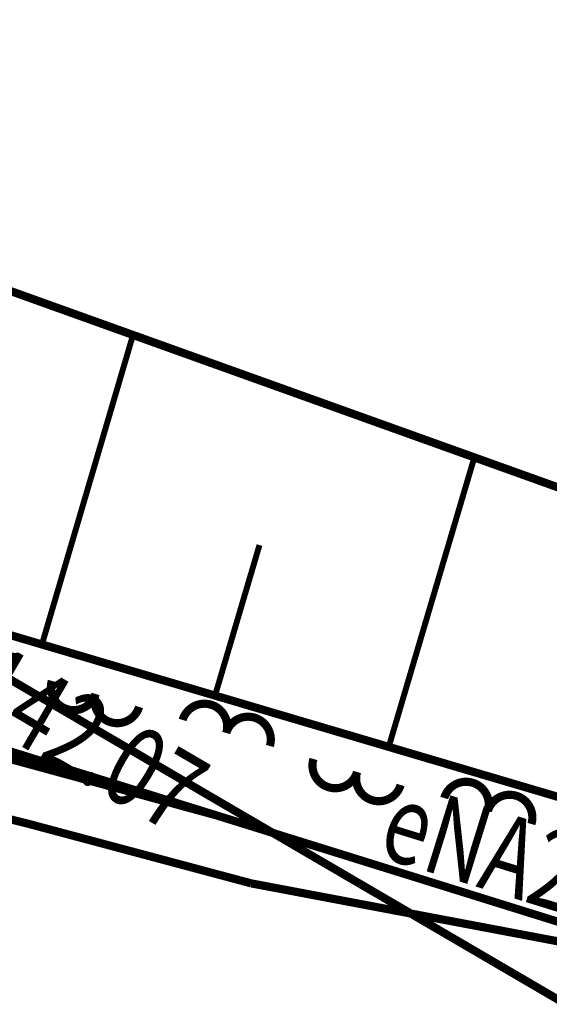
# Model space of a CAD drawing. Extents: x 4552602 to 4554253, y 5914497 to 5915850.
# Drawn here: x 4553503 to 4553509, y 5914604 to 5914615 of the extents above; entities that cross this region are included whole.
import ezdxf
from ezdxf.enums import TextEntityAlignment as Align

# ---------------------------------------------------------------- set-up
doc = ezdxf.new("R2010")
doc.units = 0
doc.header["$MEASUREMENT"] = 0
for name, color, linetype, lineweight in [('100DZIALKI_EWMAPA', 252, 'Continuous', 9), ('SZOPO', 252, 'Continuous', 9), ('SZWPW', 252, 'Continuous', 9), ('UEEOC', 252, 'Continuous', 9), ('UEEOO', 252, 'Continuous', 9), ('UEEPON', 252, 'Continuous', 9), ('WUKPS', 252, 'Continuous', 9)]:
    doc.layers.add(name, color=color, linetype=linetype, lineweight=lineweight)
doc.styles.add('STYL_ARIAL', font='simplex', dxfattribs={"width": 0.75, "oblique": 0.1})

msp = doc.modelspace()

# ---------------------------------------------------------------- linework, layer by layer
at = {"layer": '100DZIALKI_EWMAPA', "const_width": 0.09}
for points in [[(4553403.04, 5914629.3), (4553412.09, 5914631.54), (4553414.19, 5914635.48), (4553426.18, 5914636.54), (4553432.7, 5914640.78), (4553437.89, 5914635.15), (4553451.48, 5914634.28), (4553454.62, 5914631.86), (4553465.92, 5914627.08), (4553476.68, 5914622.53), (4553477.18, 5914622.44), (4553487.99, 5914619.61), (4553491.22, 5914612.85), (4553491.46, 5914611.73), (4553522.32, 5914602.61), (4553526.52, 5914601.87), (4553530.29, 5914601.21), (4553539.95, 5914599.52), (4553548.73, 5914598.46), (4553556.88, 5914598.19), (4553606.64, 5914600.57), (4553623.1575, 5914601.3686)], [(4553522.04, 5914595.09), (4553522.32, 5914602.61), (4553491.46, 5914611.73), (4553491.89, 5914604.69), (4553492.97, 5914592.51), (4553502.39, 5914593.17), (4553504.33, 5914593.34), (4553504.35, 5914593.06), (4553507.71, 5914593.25), (4553507.68, 5914593.65), (4553509.42, 5914593.8), (4553522.04, 5914595.09)]]:
    msp.add_lwpolyline(points, dxfattribs=at)
at = {"layer": 'SZOPO', "const_width": 0.09}
for points in [[(4553503.8673, 5914607.6933), (4553503.8647, 5914607.6849), (4553503.8618, 5914607.6767), (4553503.8586, 5914607.6686), (4553503.8551, 5914607.6606), (4553503.8513, 5914607.6528), (4553503.8472, 5914607.645), (4553503.8429, 5914607.6374), (4553503.8384, 5914607.63), (4553503.8335, 5914607.6227), (4553503.8284, 5914607.6157), (4553503.8231, 5914607.6087), (4553503.8175, 5914607.602), (4553503.8117, 5914607.5955), (4553503.8057, 5914607.5892), (4553503.7995, 5914607.5831), (4553503.793, 5914607.5772), (4553503.7864, 5914607.5715), (4553503.7796, 5914607.5661), (4553503.7725, 5914607.561), (4553503.7653, 5914607.556), (4553503.758, 5914607.5514), (4553503.7504, 5914607.5469), (4553503.7427, 5914607.5428), (4553503.7349, 5914607.5389), (4553503.727, 5914607.5353), (4553503.7189, 5914607.532), (4553503.7107, 5914607.529), (4553503.7024, 5914607.5262), (4553503.6941, 5914607.5237), (4553503.6856, 5914607.5216), (4553503.6771, 5914607.5197), (4553503.6685, 5914607.5181), (4553503.6599, 5914607.5169), (4553503.6512, 5914607.5159), (4553503.6425, 5914607.5152), (4553503.6338, 5914607.5149), (4553503.6251, 5914607.5148), (4553503.6163, 5914607.5151), (4553503.6076, 5914607.5156), (4553503.5989, 5914607.5165), (4553503.5903, 5914607.5176), (4553503.5817, 5914607.5191), (4553503.5732, 5914607.5208), (4553503.5647, 5914607.5229), (4553503.5563, 5914607.5253), (4553503.5479, 5914607.5279), (4553503.5397, 5914607.5308), (4553503.5316, 5914607.534), (4553503.5236, 5914607.5375), (4553503.5158, 5914607.5413), (4553503.508, 5914607.5454), (4553503.5004, 5914607.5497), (4553503.493, 5914607.5542), (4553503.4857, 5914607.5591), (4553503.4787, 5914607.5642), (4553503.4717, 5914607.5695), (4553503.465, 5914607.5751), (4553503.4585, 5914607.5809), (4553503.4522, 5914607.5869), (4553503.4461, 5914607.5931), (4553503.4402, 5914607.5996), (4553503.4345, 5914607.6062), (4553503.4291, 5914607.613), (4553503.424, 5914607.6201), (4553503.419, 5914607.6273), (4553503.4144, 5914607.6346), (4553503.4099, 5914607.6422), (4553503.4058, 5914607.6499), (4553503.4019, 5914607.6577), (4553503.3983, 5914607.6656), (4553503.395, 5914607.6737), (4553503.392, 5914607.6819), (4553503.3892, 5914607.6902), (4553503.3867, 5914607.6985), (4553503.3846, 5914607.707), (4553503.3827, 5914607.7155), (4553503.3811, 5914607.7241), (4553503.3799, 5914607.7327), (4553503.3789, 5914607.7414), (4553503.3782, 5914607.7501), (4553503.3779, 5914607.7588), (4553503.3778, 5914607.7675), (4553503.3781, 5914607.7763), (4553503.3786, 5914607.785), (4553503.3795, 5914607.7937), (4553503.3806, 5914607.8023), (4553503.3821, 5914607.8109), (4553503.3838, 5914607.8194), (4553503.3859, 5914607.8279), (4553503.3883, 5914607.8363)], [(4553504.3464, 5914607.5503), (4553504.3438, 5914607.5419), (4553504.3409, 5914607.5337), (4553504.3377, 5914607.5256), (4553504.3342, 5914607.5176), (4553504.3304, 5914607.5098), (4553504.3263, 5914607.502), (4553504.322, 5914607.4944), (4553504.3175, 5914607.487), (4553504.3126, 5914607.4797), (4553504.3075, 5914607.4727), (4553504.3022, 5914607.4657), (4553504.2966, 5914607.459), (4553504.2908, 5914607.4525), (4553504.2848, 5914607.4462), (4553504.2786, 5914607.4401), (4553504.2721, 5914607.4342), (4553504.2655, 5914607.4285), (4553504.2587, 5914607.4231), (4553504.2516, 5914607.418), (4553504.2444, 5914607.413), (4553504.2371, 5914607.4084), (4553504.2295, 5914607.4039), (4553504.2218, 5914607.3998), (4553504.214, 5914607.3959), (4553504.2061, 5914607.3923), (4553504.198, 5914607.389), (4553504.1898, 5914607.386), (4553504.1815, 5914607.3832), (4553504.1732, 5914607.3807), (4553504.1647, 5914607.3786), (4553504.1562, 5914607.3767), (4553504.1476, 5914607.3751), (4553504.139, 5914607.3739), (4553504.1303, 5914607.3729), (4553504.1216, 5914607.3722), (4553504.1129, 5914607.3719), (4553504.1042, 5914607.3718), (4553504.0954, 5914607.3721), (4553504.0867, 5914607.3726), (4553504.078, 5914607.3735), (4553504.0694, 5914607.3746), (4553504.0608, 5914607.3761), (4553504.0523, 5914607.3778), (4553504.0438, 5914607.3799), (4553504.0354, 5914607.3823), (4553504.027, 5914607.3849), (4553504.0188, 5914607.3878), (4553504.0107, 5914607.391), (4553504.0027, 5914607.3945), (4553503.9949, 5914607.3983), (4553503.9871, 5914607.4024), (4553503.9795, 5914607.4067), (4553503.9721, 5914607.4112), (4553503.9648, 5914607.4161), (4553503.9578, 5914607.4212), (4553503.9508, 5914607.4265), (4553503.9441, 5914607.4321), (4553503.9376, 5914607.4379), (4553503.9313, 5914607.4439), (4553503.9252, 5914607.4501), (4553503.9193, 5914607.4566), (4553503.9136, 5914607.4632), (4553503.9082, 5914607.47), (4553503.9031, 5914607.4771), (4553503.8981, 5914607.4843), (4553503.8935, 5914607.4916), (4553503.889, 5914607.4992), (4553503.8849, 5914607.5069), (4553503.881, 5914607.5147), (4553503.8774, 5914607.5226), (4553503.8741, 5914607.5307), (4553503.8711, 5914607.5389), (4553503.8683, 5914607.5472), (4553503.8658, 5914607.5555), (4553503.8637, 5914607.564), (4553503.8618, 5914607.5725), (4553503.8602, 5914607.5811), (4553503.859, 5914607.5897), (4553503.858, 5914607.5984), (4553503.8573, 5914607.6071), (4553503.857, 5914607.6158), (4553503.8569, 5914607.6245), (4553503.8572, 5914607.6333), (4553503.8577, 5914607.642), (4553503.8586, 5914607.6507), (4553503.8597, 5914607.6593), (4553503.8612, 5914607.6679), (4553503.8629, 5914607.6764), (4553503.865, 5914607.6849), (4553503.8674, 5914607.6933)], [(4553504.8256, 5914607.4071), (4553504.8282, 5914607.4155), (4553504.8311, 5914607.4237), (4553504.8343, 5914607.4318), (4553504.8378, 5914607.4398), (4553504.8416, 5914607.4476), (4553504.8457, 5914607.4554), (4553504.85, 5914607.463), (4553504.8545, 5914607.4704), (4553504.8594, 5914607.4777), (4553504.8645, 5914607.4847), (4553504.8698, 5914607.4917), (4553504.8754, 5914607.4984), (4553504.8812, 5914607.5049), (4553504.8872, 5914607.5112), (4553504.8934, 5914607.5173), (4553504.8999, 5914607.5232), (4553504.9065, 5914607.5289), (4553504.9133, 5914607.5343), (4553504.9204, 5914607.5394), (4553504.9276, 5914607.5444), (4553504.9349, 5914607.549), (4553504.9425, 5914607.5535), (4553504.9502, 5914607.5576), (4553504.958, 5914607.5615), (4553504.9659, 5914607.5651), (4553504.974, 5914607.5684), (4553504.9822, 5914607.5714), (4553504.9905, 5914607.5742), (4553504.9988, 5914607.5767), (4553505.0073, 5914607.5788), (4553505.0158, 5914607.5807), (4553505.0244, 5914607.5823), (4553505.033, 5914607.5835), (4553505.0417, 5914607.5845), (4553505.0504, 5914607.5852), (4553505.0591, 5914607.5855), (4553505.0678, 5914607.5856), (4553505.0766, 5914607.5853), (4553505.0853, 5914607.5848), (4553505.094, 5914607.5839), (4553505.1026, 5914607.5828), (4553505.1112, 5914607.5813), (4553505.1197, 5914607.5796), (4553505.1282, 5914607.5775), (4553505.1366, 5914607.5751), (4553505.145, 5914607.5725), (4553505.1532, 5914607.5696), (4553505.1613, 5914607.5664), (4553505.1693, 5914607.5629), (4553505.1771, 5914607.5591), (4553505.1849, 5914607.555), (4553505.1925, 5914607.5507), (4553505.1999, 5914607.5462), (4553505.2072, 5914607.5413), (4553505.2142, 5914607.5362), (4553505.2212, 5914607.5309), (4553505.2279, 5914607.5253), (4553505.2344, 5914607.5195), (4553505.2407, 5914607.5135), (4553505.2468, 5914607.5073), (4553505.2527, 5914607.5008), (4553505.2584, 5914607.4942), (4553505.2638, 5914607.4874), (4553505.2689, 5914607.4803), (4553505.2739, 5914607.4731), (4553505.2785, 5914607.4658), (4553505.283, 5914607.4582), (4553505.2871, 5914607.4505), (4553505.291, 5914607.4427), (4553505.2946, 5914607.4348), (4553505.2979, 5914607.4267), (4553505.3009, 5914607.4185), (4553505.3037, 5914607.4102), (4553505.3062, 5914607.4019), (4553505.3083, 5914607.3934), (4553505.3102, 5914607.3849), (4553505.3118, 5914607.3763), (4553505.313, 5914607.3677), (4553505.314, 5914607.359), (4553505.3147, 5914607.3503), (4553505.315, 5914607.3416), (4553505.3151, 5914607.3329), (4553505.3148, 5914607.3241), (4553505.3143, 5914607.3154), (4553505.3134, 5914607.3067), (4553505.3123, 5914607.2981), (4553505.3108, 5914607.2895), (4553505.3091, 5914607.281), (4553505.307, 5914607.2725), (4553505.3046, 5914607.2641)], [(4553505.3047, 5914607.2641), (4553505.3073, 5914607.2725), (4553505.3102, 5914607.2807), (4553505.3134, 5914607.2888), (4553505.3169, 5914607.2968), (4553505.3207, 5914607.3046), (4553505.3248, 5914607.3124), (4553505.3291, 5914607.32), (4553505.3336, 5914607.3274), (4553505.3385, 5914607.3347), (4553505.3436, 5914607.3417), (4553505.3489, 5914607.3487), (4553505.3545, 5914607.3554), (4553505.3603, 5914607.3619), (4553505.3663, 5914607.3682), (4553505.3725, 5914607.3743), (4553505.379, 5914607.3802), (4553505.3856, 5914607.3859), (4553505.3924, 5914607.3913), (4553505.3995, 5914607.3964), (4553505.4067, 5914607.4014), (4553505.414, 5914607.406), (4553505.4216, 5914607.4105), (4553505.4293, 5914607.4146), (4553505.4371, 5914607.4185), (4553505.445, 5914607.4221), (4553505.4531, 5914607.4254), (4553505.4613, 5914607.4284), (4553505.4696, 5914607.4312), (4553505.4779, 5914607.4337), (4553505.4864, 5914607.4358), (4553505.4949, 5914607.4377), (4553505.5035, 5914607.4393), (4553505.5121, 5914607.4405), (4553505.5208, 5914607.4415), (4553505.5295, 5914607.4422), (4553505.5382, 5914607.4425), (4553505.5469, 5914607.4426), (4553505.5557, 5914607.4423), (4553505.5644, 5914607.4418), (4553505.5731, 5914607.4409), (4553505.5817, 5914607.4398), (4553505.5903, 5914607.4383), (4553505.5988, 5914607.4366), (4553505.6073, 5914607.4345), (4553505.6157, 5914607.4321), (4553505.6241, 5914607.4295), (4553505.6323, 5914607.4266), (4553505.6404, 5914607.4234), (4553505.6484, 5914607.4199), (4553505.6562, 5914607.4161), (4553505.664, 5914607.412), (4553505.6716, 5914607.4077), (4553505.679, 5914607.4032), (4553505.6863, 5914607.3983), (4553505.6933, 5914607.3932), (4553505.7003, 5914607.3879), (4553505.707, 5914607.3823), (4553505.7135, 5914607.3765), (4553505.7198, 5914607.3705), (4553505.7259, 5914607.3643), (4553505.7318, 5914607.3578), (4553505.7375, 5914607.3512), (4553505.7429, 5914607.3444), (4553505.748, 5914607.3373), (4553505.753, 5914607.3301), (4553505.7576, 5914607.3228), (4553505.7621, 5914607.3152), (4553505.7662, 5914607.3075), (4553505.7701, 5914607.2997), (4553505.7737, 5914607.2918), (4553505.777, 5914607.2837), (4553505.78, 5914607.2755), (4553505.7828, 5914607.2672), (4553505.7853, 5914607.2589), (4553505.7874, 5914607.2504), (4553505.7893, 5914607.2419), (4553505.7909, 5914607.2333), (4553505.7921, 5914607.2247), (4553505.7931, 5914607.216), (4553505.7938, 5914607.2073), (4553505.7941, 5914607.1986), (4553505.7942, 5914607.1899), (4553505.7939, 5914607.1811), (4553505.7934, 5914607.1724), (4553505.7925, 5914607.1637), (4553505.7914, 5914607.1551), (4553505.7899, 5914607.1465), (4553505.7882, 5914607.138), (4553505.7861, 5914607.1295), (4553505.7837, 5914607.1211)], [(4553506.7419, 5914606.8349), (4553506.7393, 5914606.8265), (4553506.7364, 5914606.8183), (4553506.7332, 5914606.8102), (4553506.7297, 5914606.8022), (4553506.7259, 5914606.7944), (4553506.7218, 5914606.7866), (4553506.7175, 5914606.779), (4553506.713, 5914606.7716), (4553506.7081, 5914606.7643), (4553506.703, 5914606.7573), (4553506.6977, 5914606.7503), (4553506.6921, 5914606.7436), (4553506.6863, 5914606.7371), (4553506.6803, 5914606.7308), (4553506.6741, 5914606.7247), (4553506.6676, 5914606.7188), (4553506.661, 5914606.7131), (4553506.6542, 5914606.7077), (4553506.6471, 5914606.7026), (4553506.6399, 5914606.6976), (4553506.6326, 5914606.693), (4553506.625, 5914606.6885), (4553506.6173, 5914606.6844), (4553506.6095, 5914606.6805), (4553506.6016, 5914606.6769), (4553506.5935, 5914606.6736), (4553506.5853, 5914606.6706), (4553506.577, 5914606.6678), (4553506.5687, 5914606.6653), (4553506.5602, 5914606.6632), (4553506.5517, 5914606.6613), (4553506.5431, 5914606.6597), (4553506.5345, 5914606.6585), (4553506.5258, 5914606.6575), (4553506.5171, 5914606.6568), (4553506.5084, 5914606.6565), (4553506.4997, 5914606.6564), (4553506.4909, 5914606.6567), (4553506.4822, 5914606.6572), (4553506.4735, 5914606.6581), (4553506.4649, 5914606.6592), (4553506.4563, 5914606.6607), (4553506.4478, 5914606.6624), (4553506.4393, 5914606.6645), (4553506.4309, 5914606.6669), (4553506.4225, 5914606.6695), (4553506.4143, 5914606.6724), (4553506.4062, 5914606.6756), (4553506.3982, 5914606.6791), (4553506.3904, 5914606.6829), (4553506.3826, 5914606.687), (4553506.375, 5914606.6913), (4553506.3676, 5914606.6958), (4553506.3603, 5914606.7007), (4553506.3533, 5914606.7058), (4553506.3463, 5914606.7111), (4553506.3396, 5914606.7167), (4553506.3331, 5914606.7225), (4553506.3268, 5914606.7285), (4553506.3207, 5914606.7347), (4553506.3148, 5914606.7412), (4553506.3091, 5914606.7478), (4553506.3037, 5914606.7546), (4553506.2986, 5914606.7617), (4553506.2936, 5914606.7689), (4553506.289, 5914606.7762), (4553506.2845, 5914606.7838), (4553506.2804, 5914606.7915), (4553506.2765, 5914606.7993), (4553506.2729, 5914606.8072), (4553506.2696, 5914606.8153), (4553506.2666, 5914606.8235), (4553506.2638, 5914606.8318), (4553506.2613, 5914606.8401), (4553506.2592, 5914606.8486), (4553506.2573, 5914606.8571), (4553506.2557, 5914606.8657), (4553506.2545, 5914606.8743), (4553506.2535, 5914606.883), (4553506.2528, 5914606.8917), (4553506.2525, 5914606.9004), (4553506.2524, 5914606.9091), (4553506.2527, 5914606.9179), (4553506.2532, 5914606.9266), (4553506.2541, 5914606.9353), (4553506.2552, 5914606.9439), (4553506.2567, 5914606.9525), (4553506.2584, 5914606.961), (4553506.2605, 5914606.9695), (4553506.2629, 5914606.9779)], [(4553507.221, 5914606.6919), (4553507.2184, 5914606.6835), (4553507.2155, 5914606.6753), (4553507.2123, 5914606.6672), (4553507.2088, 5914606.6592), (4553507.205, 5914606.6514), (4553507.2009, 5914606.6436), (4553507.1966, 5914606.636), (4553507.1921, 5914606.6286), (4553507.1872, 5914606.6213), (4553507.1821, 5914606.6143), (4553507.1768, 5914606.6073), (4553507.1712, 5914606.6006), (4553507.1654, 5914606.5941), (4553507.1594, 5914606.5878), (4553507.1532, 5914606.5817), (4553507.1467, 5914606.5758), (4553507.1401, 5914606.5701), (4553507.1333, 5914606.5647), (4553507.1262, 5914606.5596), (4553507.119, 5914606.5546), (4553507.1117, 5914606.55), (4553507.1041, 5914606.5455), (4553507.0964, 5914606.5414), (4553507.0886, 5914606.5375), (4553507.0807, 5914606.5339), (4553507.0726, 5914606.5306), (4553507.0644, 5914606.5276), (4553507.0561, 5914606.5248), (4553507.0478, 5914606.5223), (4553507.0393, 5914606.5202), (4553507.0308, 5914606.5183), (4553507.0222, 5914606.5167), (4553507.0136, 5914606.5155), (4553507.0049, 5914606.5145), (4553506.9962, 5914606.5138), (4553506.9875, 5914606.5135), (4553506.9788, 5914606.5134), (4553506.97, 5914606.5137), (4553506.9613, 5914606.5142), (4553506.9526, 5914606.5151), (4553506.944, 5914606.5162), (4553506.9354, 5914606.5177), (4553506.9269, 5914606.5194), (4553506.9184, 5914606.5215), (4553506.91, 5914606.5239), (4553506.9016, 5914606.5265), (4553506.8934, 5914606.5294), (4553506.8853, 5914606.5326), (4553506.8773, 5914606.5361), (4553506.8695, 5914606.5399), (4553506.8617, 5914606.544), (4553506.8541, 5914606.5483), (4553506.8467, 5914606.5528), (4553506.8394, 5914606.5577), (4553506.8324, 5914606.5628), (4553506.8254, 5914606.5681), (4553506.8187, 5914606.5737), (4553506.8122, 5914606.5795), (4553506.8059, 5914606.5855), (4553506.7998, 5914606.5917), (4553506.7939, 5914606.5982), (4553506.7882, 5914606.6048), (4553506.7828, 5914606.6116), (4553506.7777, 5914606.6187), (4553506.7727, 5914606.6259), (4553506.7681, 5914606.6332), (4553506.7636, 5914606.6408), (4553506.7595, 5914606.6485), (4553506.7556, 5914606.6563), (4553506.752, 5914606.6642), (4553506.7487, 5914606.6723), (4553506.7457, 5914606.6805), (4553506.7429, 5914606.6888), (4553506.7404, 5914606.6971), (4553506.7383, 5914606.7056), (4553506.7364, 5914606.7141), (4553506.7348, 5914606.7227), (4553506.7336, 5914606.7313), (4553506.7326, 5914606.74), (4553506.7319, 5914606.7487), (4553506.7316, 5914606.7574), (4553506.7315, 5914606.7661), (4553506.7318, 5914606.7749), (4553506.7323, 5914606.7836), (4553506.7332, 5914606.7923), (4553506.7343, 5914606.8009), (4553506.7358, 5914606.8095), (4553506.7375, 5914606.818), (4553506.7396, 5914606.8265), (4553506.742, 5914606.8349)], [(4553507.7002, 5914606.5487), (4553507.7028, 5914606.5571), (4553507.7057, 5914606.5653), (4553507.7089, 5914606.5734), (4553507.7124, 5914606.5814), (4553507.7162, 5914606.5892), (4553507.7203, 5914606.597), (4553507.7246, 5914606.6046), (4553507.7291, 5914606.612), (4553507.734, 5914606.6193), (4553507.7391, 5914606.6263), (4553507.7444, 5914606.6333), (4553507.75, 5914606.64), (4553507.7558, 5914606.6465), (4553507.7618, 5914606.6528), (4553507.768, 5914606.6589), (4553507.7745, 5914606.6648), (4553507.7811, 5914606.6705), (4553507.7879, 5914606.6759), (4553507.795, 5914606.681), (4553507.8022, 5914606.686), (4553507.8095, 5914606.6906), (4553507.8171, 5914606.6951), (4553507.8248, 5914606.6992), (4553507.8326, 5914606.7031), (4553507.8405, 5914606.7067), (4553507.8486, 5914606.71), (4553507.8568, 5914606.713), (4553507.8651, 5914606.7158), (4553507.8734, 5914606.7183), (4553507.8819, 5914606.7204), (4553507.8904, 5914606.7223), (4553507.899, 5914606.7239), (4553507.9076, 5914606.7251), (4553507.9163, 5914606.7261), (4553507.925, 5914606.7268), (4553507.9337, 5914606.7271), (4553507.9424, 5914606.7272), (4553507.9512, 5914606.7269), (4553507.9599, 5914606.7264), (4553507.9686, 5914606.7255), (4553507.9772, 5914606.7244), (4553507.9858, 5914606.7229), (4553507.9943, 5914606.7212), (4553508.0028, 5914606.7191), (4553508.0112, 5914606.7167), (4553508.0196, 5914606.7141), (4553508.0278, 5914606.7112), (4553508.0359, 5914606.708), (4553508.0439, 5914606.7045), (4553508.0517, 5914606.7007), (4553508.0595, 5914606.6966), (4553508.0671, 5914606.6923), (4553508.0745, 5914606.6878), (4553508.0818, 5914606.6829), (4553508.0888, 5914606.6778), (4553508.0958, 5914606.6725), (4553508.1025, 5914606.6669), (4553508.109, 5914606.6611), (4553508.1153, 5914606.6551), (4553508.1214, 5914606.6489), (4553508.1273, 5914606.6424), (4553508.133, 5914606.6358), (4553508.1384, 5914606.629), (4553508.1435, 5914606.6219), (4553508.1485, 5914606.6147), (4553508.1531, 5914606.6074), (4553508.1576, 5914606.5998), (4553508.1617, 5914606.5921), (4553508.1656, 5914606.5843), (4553508.1692, 5914606.5764), (4553508.1725, 5914606.5683), (4553508.1755, 5914606.5601), (4553508.1783, 5914606.5518), (4553508.1808, 5914606.5435), (4553508.1829, 5914606.535), (4553508.1848, 5914606.5265), (4553508.1864, 5914606.5179), (4553508.1876, 5914606.5093), (4553508.1886, 5914606.5006), (4553508.1893, 5914606.4919), (4553508.1896, 5914606.4832), (4553508.1897, 5914606.4745), (4553508.1894, 5914606.4657), (4553508.1889, 5914606.457), (4553508.188, 5914606.4483), (4553508.1869, 5914606.4397), (4553508.1854, 5914606.4311), (4553508.1837, 5914606.4226), (4553508.1816, 5914606.4141), (4553508.1792, 5914606.4057)], [(4553508.1793, 5914606.4057), (4553508.1819, 5914606.4141), (4553508.1848, 5914606.4223), (4553508.188, 5914606.4304), (4553508.1915, 5914606.4384), (4553508.1953, 5914606.4462), (4553508.1994, 5914606.454), (4553508.2037, 5914606.4616), (4553508.2082, 5914606.469), (4553508.2131, 5914606.4763), (4553508.2182, 5914606.4833), (4553508.2235, 5914606.4903), (4553508.2291, 5914606.497), (4553508.2349, 5914606.5035), (4553508.2409, 5914606.5098), (4553508.2471, 5914606.5159), (4553508.2536, 5914606.5218), (4553508.2602, 5914606.5275), (4553508.267, 5914606.5329), (4553508.2741, 5914606.538), (4553508.2813, 5914606.543), (4553508.2886, 5914606.5476), (4553508.2962, 5914606.5521), (4553508.3039, 5914606.5562), (4553508.3117, 5914606.5601), (4553508.3196, 5914606.5637), (4553508.3277, 5914606.567), (4553508.3359, 5914606.57), (4553508.3442, 5914606.5728), (4553508.3525, 5914606.5753), (4553508.361, 5914606.5774), (4553508.3695, 5914606.5793), (4553508.3781, 5914606.5809), (4553508.3867, 5914606.5821), (4553508.3954, 5914606.5831), (4553508.4041, 5914606.5838), (4553508.4128, 5914606.5841), (4553508.4215, 5914606.5842), (4553508.4303, 5914606.5839), (4553508.439, 5914606.5834), (4553508.4477, 5914606.5825), (4553508.4563, 5914606.5814), (4553508.4649, 5914606.5799), (4553508.4734, 5914606.5782), (4553508.4819, 5914606.5761), (4553508.4903, 5914606.5737), (4553508.4987, 5914606.5711), (4553508.5069, 5914606.5682), (4553508.515, 5914606.565), (4553508.523, 5914606.5615), (4553508.5308, 5914606.5577), (4553508.5386, 5914606.5536), (4553508.5462, 5914606.5493), (4553508.5536, 5914606.5448), (4553508.5609, 5914606.5399), (4553508.5679, 5914606.5348), (4553508.5749, 5914606.5295), (4553508.5816, 5914606.5239), (4553508.5881, 5914606.5181), (4553508.5944, 5914606.5121), (4553508.6005, 5914606.5059), (4553508.6064, 5914606.4994), (4553508.6121, 5914606.4928), (4553508.6175, 5914606.486), (4553508.6226, 5914606.4789), (4553508.6276, 5914606.4717), (4553508.6322, 5914606.4644), (4553508.6367, 5914606.4568), (4553508.6408, 5914606.4491), (4553508.6447, 5914606.4413), (4553508.6483, 5914606.4334), (4553508.6516, 5914606.4253), (4553508.6546, 5914606.4171), (4553508.6574, 5914606.4088), (4553508.6599, 5914606.4005), (4553508.662, 5914606.392), (4553508.6639, 5914606.3835), (4553508.6655, 5914606.3749), (4553508.6667, 5914606.3663), (4553508.6677, 5914606.3576), (4553508.6684, 5914606.3489), (4553508.6687, 5914606.3402), (4553508.6688, 5914606.3315), (4553508.6685, 5914606.3227), (4553508.668, 5914606.314), (4553508.6671, 5914606.3053), (4553508.666, 5914606.2967), (4553508.6645, 5914606.2881), (4553508.6628, 5914606.2796), (4553508.6607, 5914606.2711), (4553508.6583, 5914606.2627)]]:
    msp.add_lwpolyline(points, dxfattribs=at)
at = {"layer": 'SZWPW', "const_width": 0.09}
msp.add_lwpolyline([(4553502.47, 5914612.29), (4553518.52, 5914606.53)], dxfattribs=at)
at = {"layer": 'UEEPON', "const_width": 0.09}
for points in [[(4553490.92, 5914610.79), (4553505.19, 5914606.36)], [(4553511.76, 5914602.69), (4553502.66, 5914608.01)], [(4553499.59, 5914607.89), (4553505.19, 5914606.36)], [(4553503.15, 5914606.26), (4553496.93, 5914607.82)], [(4553505.19, 5914606.36), (4553510.71, 5914604.64)], [(4553505.58, 5914605.61), (4553503.15, 5914606.26)], [(4553510.71, 5914604.64), (4553505.58, 5914605.61)]]:
    msp.add_lwpolyline(points, dxfattribs=at)
at = {"layer": 'WUKPS', "const_width": 0.065}
for points in [[(4553503.28, 5914608.24), (4553504.28, 5914611.64)], [(4553507.09, 5914607.11), (4553508.03, 5914610.29)], [(4553505.18, 5914607.67), (4553505.67, 5914609.33)]]:
    msp.add_lwpolyline(points, dxfattribs=at)

# ---------------------------------------------------------------- texts
at = {"layer": 'UEEOC', "style": 'STYL_ARIAL', "oblique": 15, "width": 0.75}
msp.add_text('142.07', height=0.875, rotation=329.66, dxfattribs=at).set_placement((4553502.5916, 5914607.8932), align=Align.MIDDLE_LEFT)
at = {"layer": 'UEEOO', "style": 'STYL_ARIAL', "oblique": 15, "width": 0.75}
msp.add_text('eNA2', height=0.875, rotation=342.77, dxfattribs=at).set_placement((4553507.9098, 5914605.3315), align=Align.BOTTOM_CENTER)

doc.saveas('drawing.dxf')
